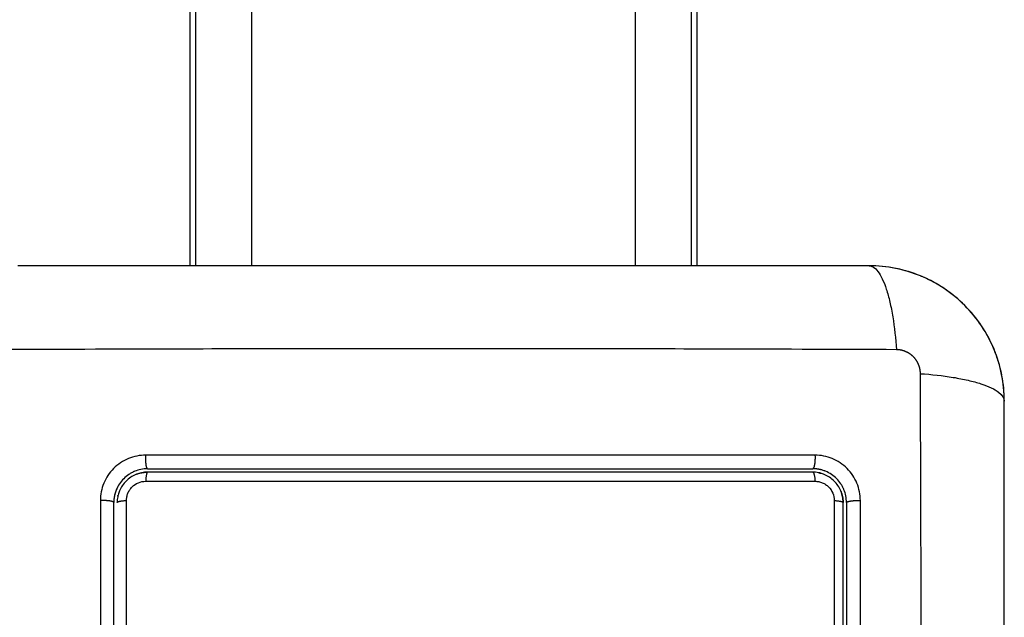
# Model space of a CAD drawing. Units: millimetres. Extents: x 9191.2 to 9210.1, y 101.8 to 118.4.
# Drawn here: x 9204 to 9204.1, y 106.1 to 106.2 of the extents above; entities that cross this region are included whole.
import ezdxf

# ---------------------------------------------------------------- set-up
doc = ezdxf.new("R2010")
doc.units = ezdxf.units.MM
doc.layers.add('DIASTASEIS', color=253, linetype='Continuous', lineweight=5)
doc.layers.add('Make2D$Visible$Curves', color=7, linetype='Continuous', true_color=0x000000)
doc.layers.add('Make2D$Visible$Tangents', color=7, linetype='Continuous', true_color=0x000000)
doc.styles.get("Standard").update_dxf_attribs({"font": 'ARIALN.TTF'})
doc.dimstyles.new('STANDARD_ACAD', dxfattribs={"dimtxt": 0.18, "dimasz": 0.15, "dimexe": 0.18, "dimexo": 0.0625, "dimgap": 0.09, "dimtad": 0, "dimtih": 1, "dimtoh": 1, "dimzin": 0, "dimdsep": 46, "dimtxsty": 'Standard', "dimblk": 'OBLIQUE', "dimcen": 0.09, "dimadec": 0, "dimazin": 0, "dimtfac": 1, "dimtofl": 0, "dimtmove": 0, "dimatfit": 3, "dimfxl": 1, "dimtolj": 1, "dimtzin": 0, "dimarcsym": 0})

# ---------------------------------------------------------------- blocks, each defined once
blk = doc.blocks.new('_Oblique')
at = {"color": 0, "linetype": 'ByBlock', "lineweight": -2, "transparency": 16777216}
blk.add_line((-0.5, -0.5), (0.5, 0.5), dxfattribs=at)
blk = doc.blocks.new('*D10')
at = {"layer": 'Defpoints', "color": 0}
for p in [(9200.775679, 110.154734), (9208.001671, 106.821043), (9200.775679, 104.082205)]:
    blk.add_point(p, dxfattribs=at)
at = {"layer": 'DIASTASEIS', "color": 0, "lineweight": -2}
for p, q in [((9200.775679, 104.144705), (9200.775679, 110.334734)), ((9208.001671, 106.883543), (9208.001671, 110.334734)), ((9200.775679, 110.154734), (9204.107809, 110.154734)), ((9208.001671, 110.154734), (9204.669541, 110.154734))]:
    blk.add_line(p, q, dxfattribs=at)
at = {"layer": 'DIASTASEIS', "color": 0, "linetype": 'ByBlock', "lineweight": -2, "xscale": 0.15, "yscale": 0.15, "zscale": 0.15, "rotation": 180}
blk.add_blockref('_Oblique', (9200.775679, 110.154734), dxfattribs=at)
at = {"layer": 'DIASTASEIS', "color": 0, "linetype": 'ByBlock', "lineweight": -2, "xscale": 0.15, "yscale": 0.15, "zscale": 0.15}
blk.add_blockref('_Oblique', (9208.001671, 110.154734), dxfattribs=at)
at = {"layer": 'DIASTASEIS', "color": 0, "insert": (9204.388675, 110.154734), "char_height": 0.18, "attachment_point": 5}
blk.add_mtext('\\A1;\\A1;7.20', dxfattribs=at)
blk = doc.blocks.new('*D11')
at = {"layer": 'Defpoints', "color": 0}
for p in [(9210.001671, 111.05127), (9210.001671, 106.527043), (9199.279872, 103.210715)]:
    blk.add_point(p, dxfattribs=at)
at = {"layer": 'DIASTASEIS', "color": 0, "lineweight": -2}
for p, q in [((9199.279872, 103.273215), (9199.279872, 111.23127)), ((9210.001671, 106.589543), (9210.001671, 111.23127)), ((9199.279872, 111.05127), (9204.308889, 111.05127)), ((9210.001671, 111.05127), (9204.972655, 111.05127))]:
    blk.add_line(p, q, dxfattribs=at)
at = {"layer": 'DIASTASEIS', "color": 0, "linetype": 'ByBlock', "lineweight": -2, "xscale": 0.15, "yscale": 0.15, "zscale": 0.15, "rotation": 180}
blk.add_blockref('_Oblique', (9199.279872, 111.05127), dxfattribs=at)
at = {"layer": 'DIASTASEIS', "color": 0, "linetype": 'ByBlock', "lineweight": -2, "xscale": 0.15, "yscale": 0.15, "zscale": 0.15}
blk.add_blockref('_Oblique', (9210.001671, 111.05127), dxfattribs=at)
at = {"layer": 'DIASTASEIS', "color": 0, "insert": (9204.640772, 111.05127), "char_height": 0.18, "attachment_point": 5}
blk.add_mtext('\\A1;\\A1;10.70', dxfattribs=at)
blk = doc.blocks.new('KATOPSH_S112B')
at = {"layer": 'Make2D$Visible$Curves', "color": 0, "lineweight": -3}
for points, degree in [([(9204.03666, 106.924793), (9204.03666, 106.527043), (9204.03666, 106.129293)], 2), ([(9204.03716, 106.924793), (9204.03716, 106.527043), (9204.03716, 106.129293)], 2), ([(9204.08116, 106.129293), (9204.08116, 106.527043), (9204.08116, 106.924793)], 2), ([(9204.08166, 106.129293), (9204.08166, 106.527043), (9204.08166, 106.924793)], 2), ([(9204.10147, 106.128393), (9204.100787, 106.128674), (9204.100082, 106.12889), (9204.099359, 106.129041)], 3), ([(9204.105395, 106.125779), (9204.104861, 106.126313), (9204.10428, 106.126793), (9204.103655, 106.127218)], 3), ([(9204.10891, 106.117293), (9204.10891, 106.118055), (9204.108838, 106.11881), (9204.108694, 106.119557)], 3), ([(9204.03291, 106.110993), (9204.032901, 106.110993), (9204.032892, 106.110993), (9204.032884, 106.110993)], 3), ([(9204.061761, 106.111293), (9204.061997, 106.111293), (9204.062233, 106.111293), (9204.062469, 106.111293)], 3), ([(9204.076896, 106.111293), (9204.077022, 106.111293), (9204.077147, 106.111293), (9204.077271, 106.111293)], 3), ([(9204.077271, 106.111293), (9204.082155, 106.111293), (9204.087035, 106.111293), (9204.09191, 106.111293)], 3), ([(9204.09262, 106.110898), (9204.092566, 106.110913), (9204.092511, 106.110926), (9204.092456, 106.110937)], 3), ([(9204.030295, 106.108965), (9204.030286, 106.10893), (9204.030277, 106.108894), (9204.03027, 106.108859)], 3), ([(9204.09461, 106.108293), (9204.09461, 106.108302), (9204.09461, 106.108311), (9204.09461, 106.10832)], 3), ([(9204.09461, 106.067293), (9204.09461, 106.081058), (9204.09461, 106.094724), (9204.09461, 106.108293)], 3), ([(9204.09491, 106.098757), (9204.09491, 106.098545), (9204.09491, 106.098334), (9204.09491, 106.09812)], 3)]:
    blk.add_open_spline(points, degree=degree, dxfattribs=at)
for points, knots in [([(9204.09691, 106.129293), (9204.09379, 106.129293), (9204.089117, 106.129293), (9204.084454, 106.129293), (9204.082513, 106.129293), (9204.082127, 106.129293), (9204.081338, 106.129293), (9204.080156, 106.129293), (9204.078972, 106.129293), (9204.075026, 106.129293), (9204.071871, 106.129293), (9204.067097, 106.129293), (9204.064713, 106.129293), (9204.062332, 106.129293), (9204.060745, 106.129293), (9204.059951, 106.129293), (9204.052831, 106.129293), (9204.045702, 106.129293), (9204.038463, 106.129293), (9204.03757, 106.129293), (9204.037372, 106.129293), (9204.037276, 106.129293), (9204.036985, 106.129293), (9204.036402, 106.129293), (9204.034265, 106.129293), (9204.029209, 106.129293), (9204.024532, 106.129293), (9204.02141, 106.129293)], [0, 0, 0, 0, 9.545659, 14.318488, 14.318488, 15.511695, 15.511695, 16.704903, 19.091317, 19.091317, 28.636976, 28.636976, 33.409805, 35.79622, 35.79622, 38.182634, 38.182634, 57.273951, 59.660366, 59.958668, 59.958668, 60.25697, 60.25697, 60.853573, 62.046781, 66.81961, 76.365269, 76.365269, 76.365269, 76.365269]), ([(9204.10891, 106.117293), (9204.10891, 106.118104), (9204.108827, 106.118898), (9204.108597, 106.120043), (9204.108502, 106.120417), (9204.108336, 106.120964), (9204.108277, 106.121144), (9204.108182, 106.121411), (9204.108133, 106.121543), (9204.108073, 106.121696), (9204.108047, 106.121761), (9204.10803, 106.121804), (9204.108022, 106.121824), (9204.107403, 106.123332), (9204.1065, 106.124673), (9204.104842, 106.126331), (9204.104232, 106.126834), (9204.103243, 106.127493), (9204.102902, 106.127698), (9204.102374, 106.127979), (9204.102106, 106.128113), (9204.101787, 106.128258), (9204.101626, 106.128328), (9204.101557, 106.128357), (9204.10151, 106.128376), (9204.101486, 106.128387), (9204.100774, 106.128679), (9204.100042, 106.128904), (9204.098515, 106.129211), (9204.097721, 106.129293), (9204.09691, 106.129293)], [-18.903298, -18.903298, -18.903298, -18.903298, -16.540386, -16.540386, -15.35893, -15.35893, -14.768202, -14.768202, -14.472838, -14.325156, -14.251315, -14.251315, -14.177474, -14.177474, -9.451649, -9.451649, -7.088737, -7.088737, -5.907281, -5.907281, -5.316553, -5.021189, -4.873507, -4.799666, -4.799666, -4.725825, -4.725825, -2.362912, -2.362912, 0, 0, 0, 0]), ([(9204.099253, 106.129062), (9204.099252, 106.129063), (9204.099252, 106.129063), (9204.098478, 106.129216), (9204.097698, 106.129293), (9204.09691, 106.129293)], [-2.361989, -2.361989, -2.361989, -2.361989, -2.359997, -2.359997, 0, 0, 0, 0]), ([(9204.103577, 106.127271), (9204.103577, 106.127271), (9204.103577, 106.127271), (9204.102959, 106.127684), (9204.102308, 106.128036), (9204.101625, 106.128328)], [-7.079994, -7.079994, -7.079994, -7.079994, -7.07999, -7.07999, -4.853261, -4.853261, -4.853261, -4.853261]), ([(9204.10868, 106.119632), (9204.10868, 106.119633), (9204.108679, 106.119634), (9204.108526, 106.120407), (9204.108298, 106.121158), (9204.107695, 106.122613), (9204.107325, 106.123305), (9204.106459, 106.124602), (9204.105972, 106.125197), (9204.105428, 106.125745)], [-16.522651, -16.522651, -16.522651, -16.522651, -16.519977, -16.519977, -14.15998, -14.15998, -11.799984, -11.799984, -9.487201, -9.487201, -9.487201, -9.487201]), ([(9204.10891, 106.041793), (9204.10891, 106.044913), (9204.10891, 106.049586), (9204.10891, 106.054249), (9204.10891, 106.056191), (9204.10891, 106.056576), (9204.10891, 106.057365), (9204.10891, 106.058548), (9204.10891, 106.059731), (9204.10891, 106.063677), (9204.10891, 106.066832), (9204.10891, 106.071606), (9204.10891, 106.073991), (9204.10891, 106.076372), (9204.10891, 106.077958), (9204.10891, 106.078752), (9204.10891, 106.085872), (9204.10891, 106.093002), (9204.10891, 106.10024), (9204.10891, 106.101133), (9204.10891, 106.101331), (9204.10891, 106.101427), (9204.10891, 106.101719), (9204.10891, 106.102301), (9204.10891, 106.104438), (9204.10891, 106.109494), (9204.10891, 106.114171), (9204.10891, 106.117293)], [0, 0, 0, 0, 9.545659, 14.318488, 14.318488, 15.511695, 15.511695, 16.704903, 19.091317, 19.091317, 28.636976, 28.636976, 33.409805, 35.79622, 35.79622, 38.182634, 38.182634, 57.273951, 59.660366, 59.958668, 59.958668, 60.25697, 60.25697, 60.853573, 62.046781, 66.81961, 76.365269, 76.365269, 76.365269, 76.365269]), ([(9204.03291, 106.111293), (9204.032504, 106.111293), (9204.032113, 106.11121), (9204.031743, 106.111057), (9204.031719, 106.111047), (9204.031673, 106.111027), (9204.031606, 106.110996), (9204.031539, 106.110962), (9204.031408, 106.110892), (9204.031323, 106.110841), (9204.031077, 106.110677), (9204.030925, 106.110551), (9204.030649, 106.110275), (9204.030525, 106.110124), (9204.030306, 106.109797), (9204.030212, 106.109621), (9204.030126, 106.109412), (9204.030118, 106.109392), (9204.030101, 106.109348), (9204.030091, 106.109319), (9204.03008, 106.10929), (9204.030078, 106.109283)], [0, 0, 0, 0, 1.193403, 1.193403, 1.267991, 1.267991, 1.342579, 1.491754, 1.491754, 1.790105, 1.790105, 2.386807, 2.386807, 2.983508, 2.983508, 3.58021, 3.58021, 3.654798, 3.654798, 3.729385, 3.753242, 3.753242, 3.753242, 3.753242]), ([(9204.031923, 106.110806), (9204.031907, 106.1108), (9204.031891, 106.110794), (9204.03155, 106.110653), (9204.031249, 106.110451), (9204.030875, 106.110076), (9204.030761, 106.109937), (9204.030565, 106.109643), (9204.030482, 106.109488), (9204.030366, 106.109208), (9204.030326, 106.109087), (9204.030295, 106.108965)], [1.014521, 1.014521, 1.014521, 1.014521, 1.065773, 1.065773, 2.131546, 2.131546, 2.664432, 2.664432, 3.197318, 3.197318, 3.577991, 3.577991, 3.577991, 3.577991]), ([(9204.032884, 106.110993), (9204.032715, 106.110992), (9204.032548, 106.110974), (9204.032226, 106.11091), (9204.032071, 106.110865), (9204.031923, 106.110806)], [0.0263092, 0.0263092, 0.0263092, 0.0263092, 0.5328864, 0.5328864, 1.0145205, 1.0145205, 1.0145205, 1.0145205]), ([(9204.03291, 106.111293), (9204.035354, 106.111293), (9204.039028, 106.111293), (9204.043328, 106.111293), (9204.045481, 106.111293), (9204.046405, 106.111293), (9204.047021, 106.111293), (9204.047327, 106.111293), (9204.050113, 106.111293), (9204.053825, 106.111293), (9204.058149, 106.111293), (9204.060001, 106.111293), (9204.060999, 106.111293), (9204.06138, 106.111293), (9204.061761, 106.111293)], [0, 0, 0, 0, 7.422838, 11.134257, 12.989967, 13.917821, 13.917821, 14.845676, 14.845676, 22.268514, 25.979933, 27.835643, 27.835643, 28.981086, 28.981086, 28.981086, 28.981086]), ([(9204.09191, 106.110993), (9204.087057, 106.110993), (9204.082177, 106.110993), (9204.074816, 106.110993), (9204.072355, 106.110993), (9204.06742, 106.110993), (9204.064944, 106.110993), (9204.052543, 106.110993), (9204.042693, 106.110993), (9204.03291, 106.110993)], [0, 0, 0, 0, 14.856214, 14.856214, 22.284321, 22.284321, 29.712427, 29.712427, 59.424855, 59.424855, 59.424855, 59.424855]), ([(9204.062469, 106.111293), (9204.064931, 106.111293), (9204.068629, 106.111293), (9204.072948, 106.111293), (9204.075109, 106.111293), (9204.07619, 106.111293), (9204.076653, 106.111293), (9204.076837, 106.111293), (9204.076867, 106.111293), (9204.076896, 106.111293)], [29.691352, 29.691352, 29.691352, 29.691352, 37.11419, 40.825609, 42.681319, 43.609174, 44.073101, 44.073101, 44.161783, 44.161783, 44.161783, 44.161783]), ([(9204.092631, 106.111205), (9204.09259, 106.111216), (9204.092547, 106.111225), (9204.092314, 106.111272), (9204.092114, 106.111293), (9204.09191, 106.111293)], [4.054279, 4.054279, 4.054279, 4.054279, 4.1881673, 4.1881673, 4.7864375, 4.7864375, 4.7864375, 4.7864375]), ([(9204.092456, 106.110937), (9204.092449, 106.110939), (9204.092441, 106.110941), (9204.092262, 106.110976), (9204.092087, 106.110993), (9204.09191, 106.110993)], [3.708955, 3.708955, 3.708955, 3.708955, 3.7325216, 3.7325216, 4.265739, 4.265739, 4.265739, 4.265739]), ([(9204.094426, 106.109274), (9204.094419, 106.109292), (9204.094411, 106.10931), (9204.094269, 106.109653), (9204.094067, 106.109955), (9204.093692, 106.110329), (9204.093553, 106.110443), (9204.093259, 106.110639), (9204.093104, 106.110722), (9204.092836, 106.110832), (9204.092729, 106.110869), (9204.09262, 106.110898)], [1.007645, 1.007645, 1.007645, 1.007645, 1.066435, 1.066435, 2.13287, 2.13287, 2.666087, 2.666087, 3.199304, 3.199304, 3.539318, 3.539318, 3.539318, 3.539318]), ([(9204.09491, 106.108293), (9204.09491, 106.108699), (9204.094827, 106.109089), (9204.094674, 106.10946), (9204.094663, 106.109484), (9204.094643, 106.10953), (9204.094612, 106.109598), (9204.094579, 106.109664), (9204.094509, 106.109795), (9204.094458, 106.10988), (9204.094293, 106.110126), (9204.094167, 106.110279), (9204.09389, 106.110556), (9204.09374, 106.110679), (9204.093412, 106.110898), (9204.093235, 106.110992), (9204.093027, 106.111078), (9204.093007, 106.111086), (9204.092963, 106.111102), (9204.092897, 106.111127), (9204.09283, 106.111149), (9204.092734, 106.111178), (9204.092683, 106.111192), (9204.092631, 106.111205)], [0, 0, 0, 0, 1.196619, 1.196619, 1.271408, 1.271408, 1.346197, 1.495774, 1.495774, 1.794929, 1.794929, 2.393238, 2.393238, 2.991548, 2.991548, 3.589858, 3.589858, 3.664646, 3.664646, 3.739435, 3.889012, 3.889012, 4.054279, 4.054279, 4.054279, 4.054279]), ([(9204.030078, 106.109283), (9204.030065, 106.109245), (9204.030052, 106.109208), (9204.030013, 106.109078), (9204.029989, 106.108984), (9204.029931, 106.108697), (9204.02991, 106.108498), (9204.02991, 106.108293)], [3.753242, 3.753242, 3.753242, 3.753242, 3.878561, 3.878561, 4.176912, 4.176912, 4.773576, 4.773576, 4.773576, 4.773576]), ([(9204.03027, 106.108859), (9204.030267, 106.108845), (9204.030264, 106.108831), (9204.030227, 106.108646), (9204.03021, 106.108471), (9204.03021, 106.108293)], [3.6873201, 3.6873201, 3.6873201, 3.6873201, 3.7302049, 3.7302049, 4.2630913, 4.2630913, 4.2630913, 4.2630913]), ([(9204.09461, 106.10832), (9204.094608, 106.108489), (9204.094591, 106.108655), (9204.094527, 106.108975), (9204.094483, 106.109127), (9204.094426, 106.109274)], [0.0268836, 0.0268836, 0.0268836, 0.0268836, 0.5332174, 0.5332174, 1.007645, 1.007645, 1.007645, 1.007645]), ([(9204.02991, 106.082139), (9204.02991, 106.084323), (9204.02991, 106.087602), (9204.02991, 106.091435), (9204.02991, 106.093353), (9204.02991, 106.094312), (9204.02991, 106.094724), (9204.02991, 106.094998), (9204.02991, 106.095136), (9204.02991, 106.099622), (9204.02991, 106.103963), (9204.02991, 106.108293)], [0, 0, 0, 0, 6.581431, 9.872147, 11.517505, 12.340184, 12.751523, 12.751523, 13.162862, 13.162862, 26.325725, 26.325725, 26.325725, 26.325725]), ([(9204.031031, 106.082156), (9204.031031, 106.086572), (9204.031031, 106.090986), (9204.031032, 106.099767), (9204.031033, 106.104133), (9204.031034, 106.108474)], [0, 0, 0, 0, 13.247019, 13.247019, 26.494037, 26.494037, 26.494037, 26.494037]), ([(9204.09491, 106.108293), (9204.09491, 106.106601), (9204.09491, 106.104059), (9204.09491, 106.101091), (9204.09491, 106.099606), (9204.09491, 106.098969), (9204.09491, 106.098757)], [0, 0, 0, 0, 5.148055, 7.722083, 9.009096, 9.652603, 9.652603, 9.652603, 9.652603]), ([(9204.09491, 106.09812), (9204.09491, 106.096409), (9204.09491, 106.093844), (9204.09491, 106.090855), (9204.09491, 106.089574), (9204.09491, 106.08872), (9204.09491, 106.088295), (9204.09491, 106.084439), (9204.09491, 106.08101), (9204.09491, 106.074141), (9204.09491, 106.070714), (9204.09491, 106.067293)], [10.29611, 10.29611, 10.29611, 10.29611, 15.444165, 18.018193, 19.305206, 19.305206, 20.59222, 20.59222, 30.88833, 30.88833, 41.18444, 41.18444, 41.18444, 41.18444])]:
    blk.add_open_spline(points, degree=3, knots=knots, dxfattribs=at)
for points, weights, knots in [([(9204.031923, 106.110806), (9204.032099, 106.110876), (9204.032284, 106.110926), (9204.032471, 106.110957), (9204.0325, 106.110961), (9204.032529, 106.110966), (9204.032558, 106.11097), (9204.032588, 106.110973), (9204.032617, 106.110977), (9204.032646, 106.11098), (9204.032675, 106.110983), (9204.032705, 106.110985), (9204.032734, 106.110988), (9204.032763, 106.110989), (9204.032793, 106.11099), (9204.032822, 106.110992), (9204.032842, 106.110992), (9204.032863, 106.110993), (9204.032884, 106.110993)], [1.00001849177, 1.00001865606, 1.00001886749, 1.00001912083, 1.00001912083, 1.00001912083, 1.00001912083, 1.00001912083, 1.00001912083, 1.00001912083, 1.00001912083, 1.00001912083, 1.00001912083, 1.00001912083, 1.00001912083, 1.00001912083, 1.00001912083, 1.00001912083, 1.00001912083], [12.798132, 12.798132, 12.798132, 12.798132, 13.370462, 13.370462, 13.370462, 14.370462, 14.370462, 14.370462, 15.370462, 15.370462, 15.370462, 16.370462, 16.370462, 16.370462, 17.370462, 17.370462, 17.370462, 18.071084, 18.071084, 18.071084, 18.071084]), ([(9204.092631, 106.111205), (9204.092425, 106.111256), (9204.092214, 106.111285), (9204.092004, 106.111292), (9204.091972, 106.111293), (9204.091941, 106.111293), (9204.09191, 106.111293)], [0.999999760196, 0.999999683167, 0.999999595475, 0.999999499828, 0.999999499828, 0.999999499828, 0.999999499828], [14.8413901, 14.8413901, 14.8413901, 14.8413901, 15.4974931, 15.4974931, 15.4974931, 15.595117, 15.595117, 15.595117, 15.595117]), ([(9204.092456, 106.110937), (9204.092462, 106.110936), (9204.092467, 106.110935), (9204.092473, 106.110934), (9204.092487, 106.110931), (9204.092501, 106.110928), (9204.092516, 106.110924), (9204.09253, 106.110921), (9204.092544, 106.110918), (9204.092558, 106.110914), (9204.092573, 106.110911), (9204.092587, 106.110907), (9204.092601, 106.110903), (9204.092607, 106.110902), (9204.092614, 106.1109), (9204.09262, 106.110898)], [1.0000218197, 1.00002180871, 1.00002179777, 1.00002178686, 1.00002178686, 1.00002178686, 1.00002178686, 1.00002178686, 1.00002178686, 1.00002178686, 1.00002178686, 1.00002178686, 1.00002178686, 1.00002178686, 1.00002178686, 1.00002178686], [0.555224, 0.555224, 0.555224, 0.555224, 0.572248, 0.572248, 0.572248, 1.572248, 1.572248, 1.572248, 2.572248, 2.572248, 2.572248, 3.572248, 3.572248, 3.572248, 4.015185, 4.015185, 4.015185, 4.015185]), ([(9204.03007, 106.109262), (9204.029974, 106.10898), (9204.029921, 106.108684), (9204.029911, 106.108389), (9204.02991, 106.108357), (9204.02991, 106.108325), (9204.02991, 106.108293)], [0.999999927641, 0.999999868919, 0.999999795107, 0.999999710635, 0.999999710635, 0.999999710635, 0.999999710635], [14.606918, 14.606918, 14.606918, 14.606918, 15.520347, 15.520347, 15.520347, 15.618882, 15.618882, 15.618882, 15.618882]), ([(9204.03027, 106.108859), (9204.030273, 106.108873), (9204.030276, 106.108887), (9204.030279, 106.108901), (9204.030282, 106.108915), (9204.030286, 106.108929), (9204.030289, 106.108944), (9204.030291, 106.108951), (9204.030293, 106.108958), (9204.030295, 106.108965)], [1.00001874345, 1.00001872322, 1.00001870321, 1.00001868341, 1.00001868341, 1.00001868341, 1.00001868341, 1.00001868341, 1.00001868341, 1.00001868341], [0.574139, 0.574139, 0.574139, 0.574139, 0.616896, 0.616896, 0.616896, 1.616896, 1.616896, 1.616896, 2.113471, 2.113471, 2.113471, 2.113471]), ([(9204.094426, 106.109274), (9204.094493, 106.109099), (9204.094543, 106.108917), (9204.094574, 106.108732), (9204.094578, 106.108703), (9204.094582, 106.108674), (9204.094587, 106.108644), (9204.09459, 106.108615), (9204.094593, 106.108586), (9204.094597, 106.108557), (9204.094599, 106.108527), (9204.094602, 106.108498), (9204.094604, 106.108469), (9204.094605, 106.10844), (9204.094607, 106.10841), (9204.094608, 106.108381), (9204.094609, 106.108361), (9204.094609, 106.10834), (9204.094609, 106.10832)], [1.0000214086, 1.00002161232, 1.00002187661, 1.00002219491, 1.00002219491, 1.00002219491, 1.00002219491, 1.00002219491, 1.00002219491, 1.00002219491, 1.00002219491, 1.00002219491, 1.00002219491, 1.00002219491, 1.00002219491, 1.00002219491, 1.00002219491, 1.00002219491, 1.00002219491], [13.763611, 13.763611, 13.763611, 13.763611, 14.329053, 14.329053, 14.329053, 15.329053, 15.329053, 15.329053, 16.329053, 16.329053, 16.329053, 17.329053, 17.329053, 17.329053, 18.329053, 18.329053, 18.329053, 19.022991, 19.022991, 19.022991, 19.022991])]:
    blk.add_rational_spline(points, weights, degree=3, knots=knots, dxfattribs=at)
blk.add_rational_spline([(9204.03021, 106.108293), (9204.03021, 106.108447), (9204.031034, 106.108474)], [1, 0.766789795066, 1], degree=2, dxfattribs=at)
at = {"layer": 'Make2D$Visible$Tangents', "color": 0, "lineweight": -3}
for points, degree in [([(9204.04216, 106.129293), (9204.04216, 106.527043), (9204.04216, 106.924793)], 2), ([(9204.07616, 106.924793), (9204.07616, 106.527043), (9204.07616, 106.129293)], 2), ([(9204.02872, 106.108474), (9204.028719, 106.099701), (9204.028718, 106.090928), (9204.028717, 106.082156)], 3), ([(9204.096142, 106.067216), (9204.096143, 106.081168), (9204.096142, 106.09492), (9204.096139, 106.108472)], 3)]:
    blk.add_open_spline(points, degree=degree, dxfattribs=at)
for points, knots in [([(9204.09691, 106.129293), (9204.097165, 106.129293), (9204.097435, 106.129135), (9204.09783, 106.128616), (9204.097959, 106.128397), (9204.09821, 106.127871), (9204.09833, 106.127564), (9204.098556, 106.126872), (9204.098662, 106.126487), (9204.098854, 106.12566), (9204.09894, 106.125216), (9204.099167, 106.123831), (9204.099275, 106.122835), (9204.09934, 106.121852)], [0, 0, 0, 0, 3.288716, 3.288716, 4.933073, 4.933073, 6.577431, 6.577431, 8.221789, 8.221789, 9.866147, 9.866147, 13.154862, 13.154862, 13.154862, 13.154862]), ([(9204.09934, 106.121852), (9204.094421, 106.121872), (9204.081186, 106.121917), (9204.05916, 106.121949), (9204.037134, 106.121917), (9204.023899, 106.121872), (9204.01898, 106.121852)], [0, 0, 0, 0, 15.335891, 40.710981, 66.086071, 81.421962, 81.421962, 81.421962, 81.421962]), ([(9204.101469, 106.039363), (9204.101488, 106.044282), (9204.101534, 106.057517), (9204.101565, 106.079543), (9204.101534, 106.101569), (9204.101488, 106.114804), (9204.101469, 106.119724)], [0, 0, 0, 0, 15.335891, 40.710981, 66.086071, 81.421962, 81.421962, 81.421962, 81.421962]), ([(9204.101469, 106.119724), (9204.102452, 106.119658), (9204.103447, 106.119551), (9204.104833, 106.119324), (9204.105276, 106.119237), (9204.106104, 106.119045), (9204.106488, 106.11894), (9204.10718, 106.118714), (9204.107487, 106.118593), (9204.108014, 106.118343), (9204.108233, 106.118213), (9204.108751, 106.117818), (9204.10891, 106.117549), (9204.10891, 106.117293)], [0, 0, 0, 0, 3.288716, 3.288716, 4.933073, 4.933073, 6.577431, 6.577431, 8.221789, 8.221789, 9.866147, 9.866147, 13.154862, 13.154862, 13.154862, 13.154862]), ([(9204.032745, 106.112499), (9204.032484, 106.112499), (9204.032224, 106.112474), (9204.031705, 106.112371), (9204.031454, 106.112295), (9204.030719, 106.111992), (9204.030272, 106.111693), (9204.02971, 106.11113), (9204.029542, 106.110925), (9204.029248, 106.110483), (9204.029123, 106.110249), (9204.028923, 106.109763), (9204.028847, 106.109511), (9204.028745, 106.108994), (9204.02872, 106.108735), (9204.02872, 106.108474)], [0, 0, 0, 0, 0.797243, 0.797243, 1.594485, 1.594485, 3.18897, 3.18897, 3.986213, 3.986213, 4.783455, 4.783455, 5.580698, 5.580698, 6.37794, 6.37794, 6.37794, 6.37794]), ([(9204.092114, 106.112497), (9204.086999, 106.112499), (9204.081974, 106.1125), (9204.074568, 106.112501), (9204.072121, 106.112501), (9204.068485, 106.112501), (9204.066675, 106.112501), (9204.064577, 106.112501), (9204.063533, 106.112502), (9204.063011, 106.112502), (9204.06275, 106.112502), (9204.06262, 106.112502), (9204.062555, 106.112502), (9204.062523, 106.112502), (9204.062506, 106.112502), (9204.062499, 106.112502), (9204.062495, 106.112502), (9204.062491, 106.112502), (9204.06145, 106.112502), (9204.05865, 106.112502), (9204.052293, 106.112501), (9204.043778, 106.1125), (9204.036662, 106.112499), (9204.032745, 106.112499)], [0, 0, 0, 0, 14.939827, 14.939827, 22.409741, 22.409741, 26.144698, 28.012176, 28.945915, 29.412785, 29.64622, 29.762937, 29.821296, 29.850475, 29.865065, 29.87236, 29.87236, 29.879654, 29.879654, 37.349568, 44.819482, 52.289395, 59.759309, 59.759309, 59.759309, 59.759309]), ([(9204.096139, 106.108472), (9204.096139, 106.108734), (9204.096113, 106.108993), (9204.09601, 106.109512), (9204.095935, 106.109763), (9204.095631, 106.110499), (9204.095332, 106.110947), (9204.094768, 106.111509), (9204.094562, 106.111677), (9204.09412, 106.111971), (9204.093886, 106.112095), (9204.0934, 106.112295), (9204.093148, 106.112371), (9204.092633, 106.112472), (9204.092374, 106.112498), (9204.092114, 106.112497)], [0, 0, 0, 0, 0.798423, 0.798423, 1.596845, 1.596845, 3.19369, 3.19369, 3.992113, 3.992113, 4.790536, 4.790536, 5.588958, 5.588958, 6.387381, 6.387381, 6.387381, 6.387381]), ([(9204.031034, 106.108474), (9204.031034, 106.108586), (9204.031045, 106.108696), (9204.031088, 106.108914), (9204.03112, 106.109022), (9204.031205, 106.109229), (9204.031258, 106.109328), (9204.031382, 106.109514), (9204.031455, 106.109603), (9204.031692, 106.109841), (9204.031884, 106.109969), (9204.032297, 106.11014), (9204.032521, 106.110185), (9204.032745, 106.110185)], [0, 0, 0, 0, 0.339236, 0.339236, 0.678472, 0.678472, 1.017708, 1.017708, 1.356944, 1.356944, 2.035416, 2.035416, 2.713888, 2.713888, 2.713888, 2.713888]), ([(9204.032745, 106.110185), (9204.042577, 106.110187), (9204.052477, 106.110188), (9204.06494, 106.110188), (9204.067434, 106.110187), (9204.072406, 106.110187), (9204.074887, 106.110187), (9204.079838, 106.110186), (9204.082308, 106.110186), (9204.087226, 106.110185), (9204.089675, 106.110184), (9204.092114, 106.110184)], [-59.792881, -59.792881, -59.792881, -59.792881, -29.89644, -29.89644, -22.42233, -22.42233, -14.94822, -14.94822, -7.47411, -7.47411, 0, 0, 0, 0]), ([(9204.092114, 106.110184), (9204.092226, 106.110184), (9204.092335, 106.110173), (9204.092552, 106.11013), (9204.092661, 106.110098), (9204.092868, 106.110013), (9204.092966, 106.10996), (9204.093153, 106.109836), (9204.093242, 106.109764), (9204.093481, 106.109526), (9204.093609, 106.109334), (9204.09378, 106.108921), (9204.093825, 106.108697), (9204.093825, 106.108473)], [0, 0, 0, 0, 0.339743, 0.339743, 0.679486, 0.679486, 1.019228, 1.019228, 1.358971, 1.358971, 2.038457, 2.038457, 2.717942, 2.717942, 2.717942, 2.717942]), ([(9204.093825, 106.108473), (9204.093826, 106.10507), (9204.093826, 106.101647), (9204.093828, 106.094774), (9204.093828, 106.091335), (9204.093829, 106.081011), (9204.093829, 106.074119), (9204.093828, 106.067216)], [0, 0, 0, 0, 10.3642, 10.3642, 20.728401, 20.728401, 41.456802, 41.456802, 41.456802, 41.456802])]:
    blk.add_open_spline(points, degree=3, knots=knots, dxfattribs=at)
for points, weights, degree, knots in [([(9204.101469, 106.119724), (9204.101468, 106.119993), (9204.101387, 106.120407), (9204.10112, 106.120909), (9204.100843, 106.121246), (9204.100503, 106.121519), (9204.100006, 106.121775), (9204.099601, 106.121852), (9204.09934, 106.121852)], [0.999998587727, 0.999998653903, 0.999998733883, 0.999998789691, 0.999998803595, 0.999998787858, 0.999998730714, 0.999998651809, 0.999998587727], 3, [-3.406541, -3.406541, -3.406541, -3.406541, -2.56158, -2.128809, -1.689511, -1.250424, -0.818281, 0, 0, 0, 0]), ([(9204.03291, 106.111293), (9204.03283, 106.111293), (9204.032779, 106.111663), (9204.032729, 106.112033), (9204.032745, 106.112499)], [1, 0.902848434852, 1, 0.902848434852, 1], 2, [0, 0, 0, 0.888895, 0.888895, 1.777789, 1.777789, 1.777789]), ([(9204.092114, 106.112497), (9204.092134, 106.112032), (9204.092071, 106.111663), (9204.092009, 106.111293), (9204.09191, 106.111293)], [1, 0.903038621704, 1, 0.903038621704, 1], 2, [0, 0, 0, 0.88801, 0.88801, 1.776019, 1.776019, 1.776019]), ([(9204.02991, 106.108293), (9204.02991, 106.10838), (9204.029546, 106.108435), (9204.029183, 106.10849), (9204.02872, 106.108474)], [0.999994743247, 0.904575042025, 1, 0.904572413577, 1], 2, [0.000203, 0.000203, 0.000203, 0.88102, 0.88102, 1.761862, 1.761862, 1.761862]), ([(9204.09491, 106.108293), (9204.09491, 106.108382), (9204.095289, 106.108437), (9204.095668, 106.108493), (9204.096139, 106.108472)], [1, 0.900274731259, 1, 0.900274731259, 1], 2, [0, 0, 0, 0.900792, 0.900792, 1.801584, 1.801584, 1.801584])]:
    blk.add_rational_spline(points, weights, degree=degree, knots=knots, dxfattribs=at)
for points, weights in [([(9204.03291, 106.110993), (9204.032771, 106.110993), (9204.032745, 106.110185)], [1, 0.771892850013, 1]), ([(9204.09191, 106.111293), (9204.09191, 106.111293), (9204.09191, 106.111293)], [1, 0.999999995321, 1]), ([(9204.09191, 106.110993), (9204.092082, 106.110993), (9204.092114, 106.110184)], [1, 0.771423935318, 1]), ([(9204.02991, 106.108293), (9204.02991, 106.108293), (9204.02991, 106.108293)], [1, 0.999999995998, 1]), ([(9204.093825, 106.108473), (9204.09461, 106.108441), (9204.09461, 106.108293)], [1, 0.779460155255, 1])]:
    blk.add_rational_spline(points, weights, degree=2, dxfattribs=at)
blk = doc.blocks.new('S112B')
blk.add_blockref('KATOPSH_S112B', (0, 0))

msp = doc.modelspace()

# ---------------------------------------------------------------- block references
msp.add_blockref('S112B', (0, 0))

# ---------------------------------------------------------------- dimensions: what is measured, and where the dimension line sits
at = {"layer": 'DIASTASEIS'}
for base, p1, p2, text, picture, middle in [((9210.001671, 111.05127), (9199.279872, 103.210715), (9210.001671, 106.527043), '\\A1;10.70', '*D11', (9204.640772, 111.05127)), ((9200.775679, 110.154734), (9208.001671, 106.821043), (9200.775679, 104.082205), '\\A1;7.20', '*D10', (9204.388675, 110.154734))]:
    dim = msp.add_linear_dim(base=base, p1=p1, p2=p2, text=text, dimstyle='STANDARD_ACAD', override={"dimdec": 2, "dimtxsty": 'Standard', "dimtmove": 2}, dxfattribs=at)
    dim.commit()
    dim.dimension.update_dxf_attribs({"geometry": picture, "text_midpoint": middle})

doc.saveas('drawing.dxf')
